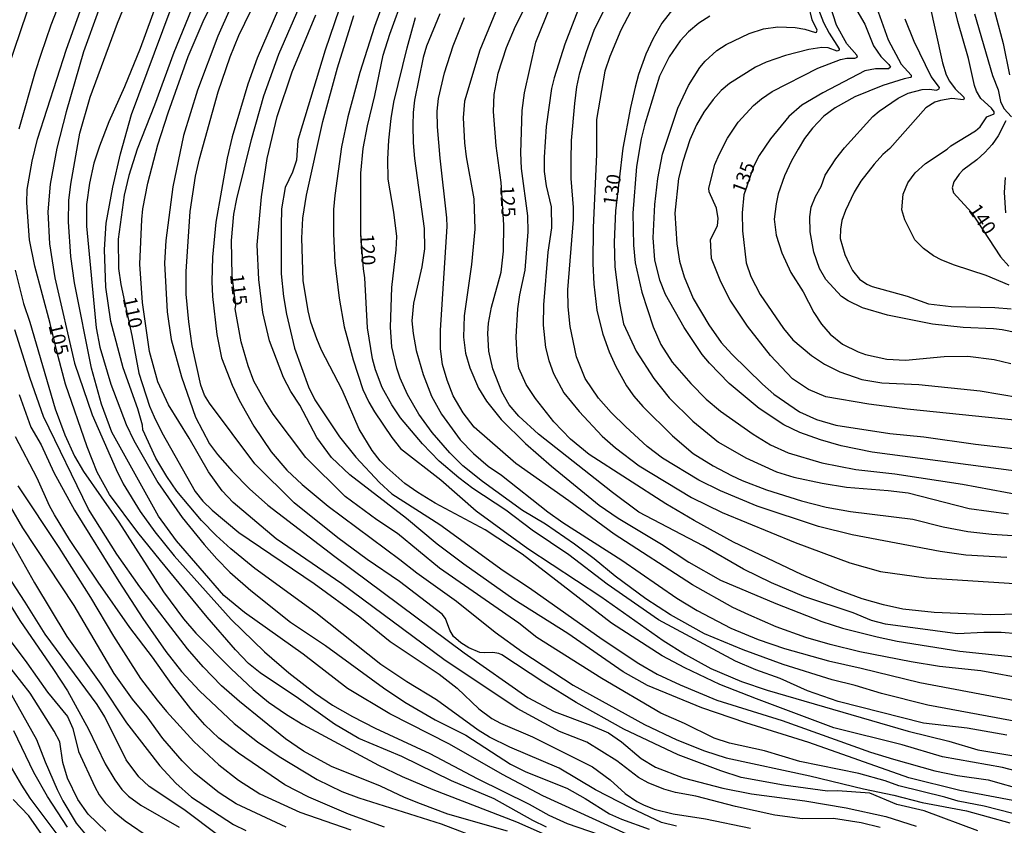
# Model space of a CAD drawing. Units: millimetres. Extents: x 190365 to 192776, y 1660434 to 1663208.
# Drawn here: x 190496 to 190672, y 1662685 to 1662830 of the extents above; entities that cross this region are included whole.
import ezdxf
from ezdxf.enums import TextEntityAlignment as Align

# ---------------------------------------------------------------- set-up
doc = ezdxf.new("R2010")
doc.units = ezdxf.units.MM
doc.header["$MEASUREMENT"] = 0
for name, color, linetype in [('IMAGEM', 7, 'Continuous'), ('V-CURVA_DE_NIVEL', 4, 'Continuous'), ('V-CURVA_MESTRA', 1, 'Continuous'), ('V-TEXTO_DE_ALTIMETRIA', 2, 'Continuous')]:
    doc.layers.add(name, color=color, linetype=linetype)
picture_1 = doc.add_image_def('image1.jpg', size_in_pixel=(4016, 4621))

msp = doc.modelspace()

# ---------------------------------------------------------------- linework, layer by layer
at = {"layer": 'V-CURVA_DE_NIVEL'}
for points in [[(190564.91, 1662844.48), (190559.22, 1662828.79), (190556.56, 1662820.54), (190554.39, 1662812.54), (190553.29, 1662807.18), (190552.05, 1662798.43), (190551.84, 1662795.92), (190551.82, 1662791.58), (190552.1, 1662786.43), (190552.88, 1662780.06), (190553.78, 1662774.87), (190554.22, 1662773.17), (190555.35, 1662769), (190557.13, 1662763.64), (190558.15, 1662761.39), (190559.17, 1662759.65), (190562.28, 1662755.05), (190563.86, 1662753.07), (190571.09, 1662747.48), (190577.46, 1662741.91), (190586.73, 1662735.11), (190599.83, 1662726.52), (190610.99, 1662718.61), (190615.01, 1662716.14), (190619.56, 1662713.61), (190625.05, 1662711.29), (190629.64, 1662709.72), (190654.98, 1662702.36), (190662.25, 1662700.56), (190667.48, 1662699.05), (190673.9, 1662697.96)], [(190649.96, 1662685.08), (190646.56, 1662685.95), (190641.59, 1662686.7), (190636.02, 1662686.63), (190631.04, 1662687.33), (190623.98, 1662688.86), (190616.88, 1662690.69), (190613.22, 1662691.37), (190611.14, 1662691.97), (190608.29, 1662693.09), (190606.59, 1662694.05), (190602.66, 1662697.03), (190597.32, 1662700.41), (190592.39, 1662702.32), (190584.82, 1662706.43), (190571.64, 1662715.25), (190553.33, 1662728.79), (190541.55, 1662736.89), (190533.81, 1662743.36), (190531.83, 1662745.49), (190529.41, 1662748.89), (190525.92, 1662754.93), (190522.22, 1662760.92), (190520.31, 1662765.05), (190518.82, 1662770.49), (190517.55, 1662779.25), (190517.06, 1662786.14), (190517.44, 1662794.13), (190517.65, 1662796.04), (190518.55, 1662800.68), (190520.31, 1662807.53), (190522.16, 1662813.27), (190525.77, 1662823.39), (190528.47, 1662829.68), (190534.24, 1662841.41)], [(190505, 1662838.99), (190501.13, 1662829), (190499.3, 1662823.73), (190498.28, 1662820.62), (190495.37, 1662810.37)], [(190544.84, 1662838.65), (190538.15, 1662823.09), (190536.49, 1662818.41), (190533.68, 1662808.97), (190532.77, 1662805.14), (190530.73, 1662793.66), (190530.11, 1662787.41), (190530.01, 1662783.03), (190530.13, 1662780.35), (190530.92, 1662773.51), (190531.75, 1662769.34), (190533.68, 1662764.41), (190534.92, 1662761.73), (190537.55, 1662757.09), (190540.68, 1662752.48), (190543.46, 1662749.18), (190546.19, 1662746.61), (190550.91, 1662742.74), (190563.73, 1662733.19), (190566.77, 1662730.77), (190573.89, 1662725.67), (190580.84, 1662720.14), (190585.8, 1662716.52), (190594.86, 1662710.61), (190607.65, 1662703.55), (190613.44, 1662700.83), (190618.41, 1662698.88), (190622.28, 1662697.62), (190637.33, 1662694.39), (190646.94, 1662692.03), (190652.39, 1662690.91), (190657.49, 1662689.56), (190665.44, 1662688.06), (190673.22, 1662685.93)], [(190583.29, 1662837.22), (190578.1, 1662824.53), (190575.34, 1662815.35), (190575.12, 1662812.37), (190575.36, 1662807.91), (190575.65, 1662805.4), (190577.01, 1662797.83), (190577.18, 1662792.39), (190576.63, 1662786.09), (190575.27, 1662776.87), (190575.19, 1662773.04), (190575.55, 1662770.19), (190576.29, 1662767.55), (190577.86, 1662763.9), (190579.29, 1662761.56), (190581.93, 1662758.28), (190586.28, 1662753.95)], [(190493.33, 1662820.96), (190498.05, 1662834.95)], [(190604.47, 1662683.91), (190589.41, 1662690.78), (190582.14, 1662694.6), (190572.66, 1662700.07), (190561.94, 1662705.49), (190554.33, 1662710.02), (190546.4, 1662716.19), (190535.85, 1662723.69), (190532.13, 1662726.71), (190523.67, 1662736.51), (190520.44, 1662740.94), (190512.08, 1662755.99), (190510.23, 1662761.01), (190508.43, 1662767.47), (190505.38, 1662782.78), (190504.73, 1662787.5), (190504.26, 1662793.71), (190504.36, 1662797.53), (190504.68, 1662800.51), (190506.34, 1662809.65), (190508.19, 1662816.11), (190513.08, 1662829.38), (190515.97, 1662836.44)], [(190521.2, 1662835.97), (190517.12, 1662824.79), (190514.34, 1662817.94), (190511.55, 1662811.65), (190509.87, 1662807.27), (190508.85, 1662804.25), (190508.04, 1662800.68), (190507.53, 1662796.85), (190507.53, 1662792.94), (190509.23, 1662774.74), (190509.89, 1662771.25), (190511.87, 1662764.62), (190514.61, 1662757.39), (190516.01, 1662754.5), (190520.31, 1662746.97), (190524.69, 1662740.72), (190528.64, 1662735.83), (190530.92, 1662733.26), (190533.26, 1662730.92), (190537, 1662727.6), (190544.13, 1662721.92), (190550.42, 1662717.76), (190560.81, 1662710.15), (190564.66, 1662707.59), (190570.11, 1662704.4), (190575.59, 1662701.64), (190583.59, 1662696.48), (190586.35, 1662695.11), (190593.71, 1662692.14), (190597.02, 1662690.33), (190601.36, 1662687.57), (190603.53, 1662686.61), (190608.5, 1662684.78)], [(190678.71, 1662757.66), (190654.77, 1662760.13), (190647.88, 1662761.02), (190640.18, 1662762.32), (190637.08, 1662763.64), (190634.23, 1662765.59), (190630.27, 1662769.74), (190626.15, 1662775.04), (190623, 1662779.69), (190621.34, 1662782.95), (190619.66, 1662787.16), (190619.52, 1662790.56), (190620.73, 1662793), (190620.88, 1662794.34), (190620.56, 1662796.17), (190619.28, 1662799.11), (190619.22, 1662799.79), (190620.3, 1662804), (190621.02, 1662805.78), (190622.57, 1662808.76), (190624.47, 1662811.61), (190627.21, 1662814.6), (190628.63, 1662815.81), (190630.55, 1662817.09), (190638.78, 1662821.28), (190642.82, 1662822.83), (190643.97, 1662823.11), (190645.41, 1662823.08), (190645.88, 1662823.25), (190645.73, 1662823.6), (190643.94, 1662825.68), (190642.11, 1662829), (190640.26, 1662834.82)], [(190673.1, 1662782.35), (190668.97, 1662784.11), (190663.27, 1662785.94), (190660.98, 1662786.83), (190659.49, 1662787.6), (190657.7, 1662788.94), (190656.19, 1662790.52), (190654.38, 1662794.09), (190653.83, 1662795.87), (190654.08, 1662798.68), (190654.91, 1662800.72), (190656.21, 1662802.5), (190658.08, 1662804.18), (190661.95, 1662806.75), (190662.65, 1662807.37), (190667.03, 1662810.03), (190667.86, 1662810.77), (190669.07, 1662812.54), (190670.39, 1662813.1), (190670.39, 1662813.48), (190669.94, 1662814.14), (190668.01, 1662815.86), (190667.22, 1662817.18), (190666.86, 1662818.2), (190665.78, 1662823.05), (190663.86, 1662829.68), (190662.44, 1662835.55)], [(190669.29, 1662836.06), (190672.03, 1662825.72), (190673.13, 1662820.07)], [(190667.48, 1662684.5), (190657.83, 1662688.1), (190652.94, 1662689.22), (190648.09, 1662691.25), (190642.31, 1662691.67), (190640.48, 1662691.59), (190632.61, 1662692.69), (190625, 1662694.09), (190621.35, 1662695.24), (190613.69, 1662698.11), (190603.95, 1662702.75), (190595.41, 1662707.53), (190589.56, 1662711.12), (190582.05, 1662716.08), (190581.5, 1662716.33), (190580.44, 1662716.5), (190578.87, 1662716.4), (190578.1, 1662716.5), (190576.15, 1662717.35), (190574.7, 1662718.2), (190573.4, 1662719.35), (190572.72, 1662720.48), (190571.91, 1662722.61), (190571.32, 1662723.37), (190563.71, 1662729.22), (190557.88, 1662733.17), (190552.63, 1662737.04), (190544.81, 1662743.33), (190537.7, 1662750.33), (190529.56, 1662761.18), (190528.71, 1662762.66), (190528.05, 1662764.43), (190526.5, 1662771.47), (190525.88, 1662775.8), (190525.41, 1662780.74), (190525.41, 1662784.82), (190526.11, 1662795.58), (190527.07, 1662801.91), (190527.79, 1662805.02), (190531.17, 1662817.05), (190533.28, 1662823.3), (190534.85, 1662827.13), (190538.06, 1662833.85)], [(190553.67, 1662834.36), (190550.33, 1662824.49), (190545.67, 1662809.18), (190545.46, 1662808.33), (190545.19, 1662804.8), (190544.48, 1662802.64), (190543.17, 1662799.87), (190542.53, 1662796.04), (190542.42, 1662793.03), (190542.44, 1662784.39), (190542.89, 1662780.35), (190543.38, 1662777.16), (190544.87, 1662771.08), (190547.38, 1662764.15), (190548.5, 1662761.81), (190552.9, 1662755.18), (190555.84, 1662751.52), (190560.11, 1662746.95), (190562.33, 1662744.97), (190570.92, 1662739.44), (190582.29, 1662731.17), (190587.03, 1662728.07), (190600.04, 1662718.9), (190606.63, 1662714.52), (190609.95, 1662712.61), (190614.03, 1662710.7), (190620.62, 1662707.93), (190632.36, 1662704.3), (190648.22, 1662698.64), (190652.34, 1662697.33), (190659.74, 1662695.24), (190663.83, 1662694.45), (190669.31, 1662693.63), (190676.11, 1662691.76)], [(190648.98, 1662833.08), (190651.36, 1662826.36), (190653.68, 1662821.98), (190655.53, 1662820.03), (190655.53, 1662819.68), (190655.36, 1662819.6), (190654.22, 1662819.38), (190650.39, 1662818.15), (190645.37, 1662816.15), (190641.84, 1662814.2), (190639.84, 1662812.69), (190637.8, 1662810.54), (190636.37, 1662808.69), (190635.2, 1662806.76), (190634.01, 1662804.68), (190632.8, 1662802), (190631.65, 1662798.72), (190631.25, 1662796.94), (190630.89, 1662794.18), (190631.29, 1662791.32), (190632.29, 1662788.14), (190633.91, 1662784.65), (190636.1, 1662781.2), (190638.05, 1662777.46), (190639.41, 1662775.4), (190640.97, 1662773.59), (190643.2, 1662771.8), (190645.97, 1662770.42), (190647.33, 1662769.91), (190651.15, 1662769.1), (190654.51, 1662768.89), (190661.44, 1662769.57), (190665.7, 1662769.66), (190670.42, 1662769.02), (190673.39, 1662768.29)], [(190658.76, 1662833.04), (190661.12, 1662822.24), (190661.8, 1662820.11), (190662.37, 1662818.98), (190663.42, 1662817.58), (190664.97, 1662816.09), (190665.01, 1662815.9), (190664.88, 1662815.62), (190662.8, 1662815.83), (190660.76, 1662815.47), (190659.78, 1662815.18), (190658.12, 1662814.18), (190651.7, 1662806.88), (190650.43, 1662805.82), (190648.85, 1662804.1), (190646.45, 1662801.04), (190645.26, 1662799.06), (190643.69, 1662795.77), (190643.09, 1662793.96), (190642.81, 1662792.39), (190642.77, 1662790.73), (190643.6, 1662787.84), (190644.35, 1662786.18), (190644.98, 1662784.99), (190646.24, 1662783.42), (190647.54, 1662782.54), (190648.48, 1662782.14), (190654.81, 1662780.41), (190658.64, 1662779.05), (190662.68, 1662778.54), (190670.5, 1662778.37), (190673.44, 1662778.12)], [(190509.68, 1662831.63), (190506.98, 1662824.24), (190503.86, 1662813.44), (190502.18, 1662806.93), (190500.98, 1662800.51), (190500.56, 1662795.53), (190500.88, 1662789.79), (190501.83, 1662783.71), (190505.38, 1662768.36), (190508.53, 1662759.14), (190512.83, 1662749.31), (190514.08, 1662746.72), (190517.12, 1662741.79), (190519.8, 1662738.13), (190523.24, 1662733.83), (190533.45, 1662722.4), (190539.43, 1662716.59), (190543.83, 1662712.82), (190548.59, 1662709.13), (190551.65, 1662707.04), (190555.22, 1662704.98), (190559.31, 1662702.92), (190569.13, 1662698.37), (190577.63, 1662693.86), (190586.95, 1662689.27), (190590.48, 1662687.31), (190593.79, 1662685.8), (190599.49, 1662683.82)], [(190613.39, 1662685.33), (190610.72, 1662686.01), (190605.27, 1662688.54), (190598.85, 1662691.86), (190592.36, 1662695.73), (190583.5, 1662699.51), (190579.84, 1662701.3), (190577.8, 1662702.56), (190570.3, 1662708.02), (190565, 1662711.25), (190560.33, 1662714.35), (190548.67, 1662723.61), (190537.75, 1662731.53), (190533.43, 1662735.06), (190530.79, 1662737.49), (190528.18, 1662740.17), (190523.71, 1662745.44), (190521.93, 1662748.08), (190519.97, 1662751.35), (190517.65, 1662756.41), (190517.55, 1662757.26), (190516.7, 1662760.2), (190514.1, 1662767.55), (190511.91, 1662775.85), (190510.98, 1662782.01), (190510.74, 1662788.77), (190511.04, 1662793.49), (190512.21, 1662799.93), (190513.59, 1662805.91), (190515.61, 1662812.97), (190522.54, 1662831.55)], [(190533.32, 1662831.98), (190531.07, 1662827), (190527.43, 1662817.35), (190524.92, 1662809.23), (190523.01, 1662800), (190521.78, 1662790.35), (190521.52, 1662786.31), (190522.01, 1662777.59), (190522.73, 1662772.61), (190524.58, 1662765.94), (190527.07, 1662758.67), (190529.56, 1662753.91), (190531, 1662751.97), (190533.66, 1662749.01), (190536.77, 1662745.85), (190540.08, 1662742.93), (190552.06, 1662733.68), (190575.29, 1662716.42), (190586.69, 1662708.42), (190591.41, 1662705.92), (190597.96, 1662703.45), (190601.17, 1662702.07), (190603.53, 1662700.45), (190607.08, 1662697.47), (190609.65, 1662695.92), (190614.59, 1662694.03), (190621.69, 1662692.16), (190626.87, 1662691.16), (190636.44, 1662689.86), (190643.84, 1662688.63), (190650.98, 1662687.08), (190656.43, 1662685.36)], [(190677.6, 1662723.43), (190669.69, 1662723.26), (190659.66, 1662723.69), (190654, 1662724.28), (190650.52, 1662725.05), (190646.73, 1662726.11), (190642.18, 1662727.81), (190635.85, 1662730.49), (190623.64, 1662736.28), (190616.58, 1662740.17), (190611.48, 1662743.18), (190597.74, 1662752.01), (190594.34, 1662754.77), (190591.36, 1662757.86), (190588.07, 1662762.07), (190586.41, 1662764.58), (190585.11, 1662767.49), (190584.77, 1662769.64), (190584.62, 1662773.08), (190584.9, 1662778.1), (190585.26, 1662780.65), (190586.24, 1662785.03), (190586.79, 1662791.96), (190586.71, 1662794.81), (190585.56, 1662803.32), (190585.43, 1662806.12), (190585.67, 1662813.69), (190586.09, 1662816.84), (190588.17, 1662825.94), (190590.83, 1662832.57)], [(190595.66, 1662831.63), (190593.38, 1662825.6), (190591.43, 1662819.56), (190590.98, 1662817.65), (190590, 1662810.8), (190589.62, 1662805.31), (190589.64, 1662802.76), (190590.03, 1662800.17), (190590.9, 1662796.43), (190590.96, 1662792.68), (190590.32, 1662788.26), (190589.51, 1662778.87), (190589.47, 1662775.21), (190589.86, 1662771.17), (190590.47, 1662768.87), (190591.34, 1662766.53), (190593.19, 1662763.05), (190595.91, 1662759.73), (190600.06, 1662755.31), (190602.44, 1662753.22), (190606.72, 1662749.95), (190616.07, 1662744.29), (190621.56, 1662741.59), (190634.7, 1662736.19), (190644.52, 1662732.58), (190650.01, 1662731), (190658.17, 1662729.86), (190674.03, 1662728.86)], [(190617.39, 1662747.37), (190610.89, 1662751.35), (190608.12, 1662753.43), (190604.27, 1662756.94), (190601.65, 1662759.56), (190599.4, 1662762.11), (190596.98, 1662765.64), (190595.47, 1662769.51), (190594.28, 1662774.95), (190593.94, 1662778.48), (190593.89, 1662781.54), (190594.92, 1662794.17), (190594.92, 1662796.3), (190594.49, 1662801.49), (190594.47, 1662804.76), (190594.57, 1662808.33), (190595.15, 1662814.97), (190595.49, 1662817.94), (190596.06, 1662820.45), (190597.23, 1662824.28), (190598.63, 1662828.11), (190600.78, 1662832.49)], [(190605.18, 1662831.51), (190603.4, 1662828.11), (190601.44, 1662823.39), (190600.53, 1662820.75), (190599.02, 1662812.07), (190599.02, 1662805.87), (190598.44, 1662792.68), (190598.4, 1662786.26), (190598.53, 1662782.52), (190599.12, 1662777.89), (190599.55, 1662775.89), (190600.15, 1662773.59), (190601.31, 1662770.4), (190602.53, 1662767.77), (190604.44, 1662764.32), (190605.76, 1662762.47), (190607.35, 1662760.6), (190612.69, 1662755.35), (190616.37, 1662752.16), (190619.99, 1662749.95), (190623.26, 1662748.22), (190625.17, 1662747.33), (190629.55, 1662745.67), (190635.85, 1662743.67), (190640.23, 1662742.57), (190644.61, 1662741.8), (190655.83, 1662740.38), (190661.27, 1662739.04), (190665.7, 1662738.19), (190669.99, 1662737.72), (190677.43, 1662737.25)], [(190674.33, 1662749.03), (190648.48, 1662752.43), (190642.95, 1662753.54), (190639.21, 1662754.65), (190635.55, 1662755.96), (190632.68, 1662757.34), (190628.25, 1662760.26), (190622.87, 1662764.72), (190619.3, 1662768.38), (190617.98, 1662769.94), (190614.75, 1662774.78), (190611.43, 1662780.69), (190610.41, 1662783.25), (190609.52, 1662786.9), (190609.22, 1662790.86), (190609.48, 1662796.81), (190610.05, 1662801.49), (190610.9, 1662805.87), (190613.64, 1662814.12), (190615.56, 1662818.2), (190617.6, 1662821.43), (190618.51, 1662822.54), (190620.64, 1662824.45), (190622.28, 1662825.51), (190626.45, 1662827.51), (190629, 1662828.34), (190631.59, 1662828.68), (190634.7, 1662828.57), (190636.4, 1662828.29), (190638.31, 1662827.66), (190638.54, 1662827.72), (190638.61, 1662828.13), (190637.71, 1662829.98), (190637.1, 1662832.7)], [(190638.46, 1662832.91), (190639.75, 1662829.47), (190640.77, 1662827.55), (190642.56, 1662824.75), (190642.58, 1662824.49), (190642.22, 1662824.34), (190640.61, 1662824.91), (190639.46, 1662824.98), (190637.16, 1662824.64), (190632.95, 1662823.55), (190629.51, 1662822.34), (190627.55, 1662821.47), (190622.92, 1662818.56), (190621.43, 1662817.26), (190620, 1662815.69), (190618.28, 1662813.39), (190616.98, 1662811.1), (190615.81, 1662808.42), (190614.52, 1662804.55), (190613.75, 1662801.49), (190613.11, 1662795.28), (190613.43, 1662789.79), (190613.92, 1662786.65), (190614.75, 1662783.88), (190616.41, 1662779.97), (190619.17, 1662775.25), (190621.43, 1662772.1), (190623.32, 1662770.02), (190628.83, 1662764.6), (190630.83, 1662762.83), (190635.46, 1662759.68), (190638.52, 1662758.3), (190642.01, 1662757.28), (190651.66, 1662755.79), (190657.79, 1662755.16), (190667.06, 1662753.86), (190682.11, 1662752.14)], [(190447.7, 1662830.15), (190446.26, 1662825.43), (190445.58, 1662822.75), (190444.79, 1662818.45), (190444.2, 1662811.27), (190444.22, 1662803.91), (190444.39, 1662801.66), (190444.94, 1662798), (190446.85, 1662789.75), (190447.85, 1662786.35), (190450.23, 1662780.06), (190453.32, 1662774.19), (190459.99, 1662762.28), (190466.14, 1662752.29), (190471.98, 1662742.04), (190474.56, 1662738.17), (190480.42, 1662728.77), (190488.38, 1662717.36), (190490.19, 1662715.44), (190490.93, 1662714.32), (190498.54, 1662700.88), (190500.12, 1662696.89)], [(190684.49, 1662687.93), (190664.21, 1662691.71), (190655.07, 1662694.01), (190637.12, 1662700.35), (190625.85, 1662703.85), (190617.94, 1662706.55), (190608.16, 1662710.59), (190603.85, 1662712.99), (190593.88, 1662719.91), (190584.18, 1662725.99), (190575.25, 1662732.32), (190570.45, 1662735.94), (190564.96, 1662740.51), (190554.75, 1662748.37), (190551.5, 1662751.44), (190548.86, 1662755.05), (190545.78, 1662760.84), (190544.19, 1662763.3), (190542.89, 1662765.81), (190540.36, 1662772.4), (190539.17, 1662777.46), (190538.45, 1662783.37), (190538.15, 1662789.58), (190538.91, 1662798.21), (190539.96, 1662805.1), (190541.7, 1662812.59), (190544.44, 1662820.62), (190548.67, 1662830.83)], [(190675.31, 1662694.99), (190671.9, 1662695.84), (190661.15, 1662697.79), (190653.88, 1662699.9), (190641.63, 1662703), (190627.72, 1662708.15), (190621.15, 1662710.74), (190614.88, 1662713.74), (190610.84, 1662715.91), (190601.74, 1662721.75), (190585.67, 1662734.11), (190579.04, 1662738.46), (190570.06, 1662743.29), (190566.96, 1662745.16), (190564.66, 1662746.82), (190561.39, 1662749.69), (190560.22, 1662750.88), (190558.75, 1662752.73), (190556.45, 1662756.54), (190553.41, 1662763.6), (190549.71, 1662770.7), (190548.82, 1662772.74), (190547.76, 1662775.72), (190547.27, 1662777.76), (190546.42, 1662783.2), (190546.14, 1662790.77), (190546.36, 1662794.39), (190546.97, 1662798.51), (190549.9, 1662811.73), (190552.56, 1662821.34), (190555.5, 1662830.74)], [(190674.97, 1662704), (190658.47, 1662707.02), (190650.18, 1662709.15), (190645.46, 1662710.59), (190641.33, 1662711.61), (190632.53, 1662714.33), (190625.34, 1662716.97), (190618.41, 1662719.86), (190612.29, 1662723.22), (190607.87, 1662726.13), (190602.38, 1662730.15), (190598.59, 1662733.3), (190595.11, 1662735.92), (190589.88, 1662739.49), (190585.75, 1662741.93), (190578.57, 1662747.18), (190575.06, 1662749.99), (190572.72, 1662752.29), (190569.55, 1662755.95), (190567.13, 1662759.22), (190565.11, 1662762.75), (190563.79, 1662765.68), (190563.19, 1662767.47), (190562.28, 1662771.3), (190562.09, 1662774.83), (190562.28, 1662781.93), (190563.11, 1662788.69), (190563.21, 1662791.07), (190562.64, 1662795.49), (190561.62, 1662801.36), (190561.58, 1662804.99), (190561.77, 1662808.38), (190562.17, 1662812.24), (190562.66, 1662815.18), (190565.04, 1662824.92), (190566.55, 1662830.36)], [(190570.91, 1662831.04), (190568.55, 1662825.21), (190567.91, 1662823.22), (190566.4, 1662815.52), (190566.13, 1662813.31), (190566.09, 1662811.05), (190566.15, 1662807.87), (190566.4, 1662805.06), (190568.13, 1662792.56), (190568.17, 1662788.86), (190567.72, 1662785.67), (190566.21, 1662779.12), (190565.92, 1662775.97), (190566.13, 1662773.68), (190566.68, 1662770.66), (190567.93, 1662766.32), (190569.4, 1662762.49), (190571.19, 1662759.26), (190574.59, 1662754.63), (190576.99, 1662752.16)], [(190676.41, 1662711.66), (190667.99, 1662713.19), (190660.59, 1662713.97), (190655.49, 1662714.8), (190646.31, 1662716.63), (190640.95, 1662717.91), (190636.61, 1662719.2), (190631.25, 1662721.1), (190626.36, 1662723.22), (190623.51, 1662724.58), (190616.24, 1662728.62), (190602.21, 1662737.68), (190594.09, 1662743.7), (190584.56, 1662750.37), (190577.06, 1662756.92), (190575.12, 1662759.48), (190573.33, 1662762.54), (190572.25, 1662765.34), (190571.42, 1662768.15), (190571.06, 1662770.96), (190571.06, 1662774.27), (190572.21, 1662792.9), (190572.19, 1662794.43), (190570.98, 1662805.14), (190570.51, 1662810.76), (190570.44, 1662813.56), (190570.66, 1662815.86), (190571.78, 1662820.45), (190573.29, 1662825.3), (190575.33, 1662830.4)], [(190619.39, 1662830.59), (190617.39, 1662829.33), (190615.52, 1662827.8), (190614.03, 1662826.17), (190612.07, 1662823.34), (190610.35, 1662819.86), (190607.69, 1662811.27), (190607.03, 1662808.59), (190606.23, 1662803.66), (190605.57, 1662795.28), (190605.67, 1662789.54), (190605.99, 1662786.35), (190607.18, 1662781.12), (190609.18, 1662774.91), (190610.58, 1662771.72), (190612.62, 1662768.55), (190615.96, 1662764.71), (190618.73, 1662761.94), (190621.3, 1662759.77), (190627.17, 1662755.62), (190630.28, 1662753.71), (190633.42, 1662752.28), (190639.5, 1662750.52), (190645.58, 1662749.33), (190652.6, 1662748.56), (190664.72, 1662746.69), (190677.56, 1662744.31)], [(190674.46, 1662773.82), (190671.86, 1662774.36), (190670.29, 1662774.55), (190664.85, 1662774.76), (190659.36, 1662775.35), (190651.28, 1662776.97), (190646.77, 1662778.33), (190644.18, 1662779.54), (190643.03, 1662780.35), (190640.18, 1662783.37), (190639.03, 1662785.37), (190638.01, 1662788.31), (190637.37, 1662791.92), (190637.31, 1662794.6), (190637.58, 1662796.38), (190638.31, 1662798.26), (190639.33, 1662800.04), (190640.09, 1662802.08), (190641.96, 1662805.01), (190643.56, 1662806.97), (190648.64, 1662812.61), (190649.79, 1662813.58), (190653.19, 1662815.9), (190654.94, 1662816.81), (190657.45, 1662817.49), (190658.81, 1662817.54), (190660.06, 1662817.37), (190660.53, 1662817.6), (190660.59, 1662817.82), (190659.1, 1662819.77), (190656.04, 1662826.06), (190654.4, 1662830.1)], [(190672.37, 1662801.7), (190672.18, 1662798.98), (190672.43, 1662795.32)], [(190494.73, 1662785.07), (190496.18, 1662779.08), (190497.35, 1662775.76), (190501.92, 1662760.2), (190503.62, 1662755.52), (190505.38, 1662751.69), (190506.98, 1662748.97), (190513.29, 1662739.87), (190521.33, 1662727.35), (190524.94, 1662722.52), (190527.11, 1662719.97), (190533.47, 1662713.53), (190537.43, 1662709.87), (190540.19, 1662707.57), (190543.4, 1662705.34), (190546.34, 1662703.6), (190559.94, 1662696.26), (190564.15, 1662694.26), (190569.64, 1662691.9), (190584.65, 1662686.12), (190595.92, 1662681.15)], [(190583.08, 1662684.44), (190572.36, 1662687.52), (190567.43, 1662689.33), (190564.58, 1662690.46), (190560.26, 1662692.52), (190551.48, 1662696.05), (190546.46, 1662698.81), (190543.25, 1662700.98), (190534.96, 1662707.68), (190531.75, 1662710.53), (190528.45, 1662713.89), (190525.62, 1662717.12), (190517.06, 1662728.28), (190512.95, 1662734.13), (190507.85, 1662742.21), (190499.77, 1662758.84), (190497.41, 1662765.6), (190494.67, 1662774.36)], [(190495.43, 1662762.75), (190497.54, 1662756.88), (190499.37, 1662753.74), (190501.68, 1662748.76), (190505.34, 1662742.04), (190513.32, 1662729.2), (190517.65, 1662722.61), (190521.74, 1662716.65), (190524.59, 1662713.1), (190527.82, 1662709.64), (190534, 1662703.75), (190538.21, 1662700.45), (190542.06, 1662697.84), (190548.93, 1662693.73), (190553.35, 1662691.54), (190556.37, 1662690.4), (190571.17, 1662685.76), (190586.86, 1662679.78)], [(190560.97, 1662685.16), (190554.54, 1662687.52), (190547.4, 1662690.52), (190543.13, 1662692.78), (190534.81, 1662698.41), (190531.28, 1662701.11), (190528.75, 1662703.51), (190526.26, 1662706.37), (190522.82, 1662710.75), (190519.35, 1662715.64), (190515.29, 1662720.95), (190509.59, 1662729.11), (190504.49, 1662736.77), (190501.77, 1662741.19), (190500.88, 1662742.81), (190498.65, 1662747.74), (190494.78, 1662755.14)], [(190586.28, 1662753.95), (190590.94, 1662749.9), (190599.53, 1662742.93), (190602.95, 1662740.57), (190610.72, 1662735.91), (190615.63, 1662732.66), (190621.3, 1662729.47), (190631.21, 1662725.26), (190639.5, 1662722.03), (190643.16, 1662720.84), (190649.41, 1662719.31), (190653.02, 1662718.54), (190664.25, 1662716.72), (190682.02, 1662714.85)], [(190576.99, 1662752.16), (190579.61, 1662749.93), (190581.97, 1662748.29), (190590.28, 1662741.72), (190592.98, 1662739.83), (190603.57, 1662733.02), (190613.44, 1662726.26), (190617.09, 1662724.03), (190623.13, 1662720.84), (190628.06, 1662718.84), (190632.78, 1662717.18), (190640.65, 1662714.97), (190646.52, 1662713.7), (190657.06, 1662711.1), (190682.71, 1662706.26)], [(190672.67, 1662733.51), (190665.31, 1662733.94), (190660.68, 1662734.62), (190644.92, 1662737.59), (190638.87, 1662739.08), (190627.85, 1662742.74), (190621.3, 1662745.48), (190617.39, 1662747.37)], [(190543.36, 1662685.14), (190534.39, 1662689.33), (190531.33, 1662691.31), (190526.92, 1662694.86), (190524.69, 1662697.05), (190521.2, 1662701.09), (190518.38, 1662704.92), (190515.76, 1662708.11), (190512.49, 1662712.74), (190505.32, 1662724.91), (190496.07, 1662738.85), (190493.9, 1662742.68)], [(190493.33, 1662737.62), (190498.2, 1662728.99), (190503.98, 1662719.33), (190510.06, 1662710.83), (190514.7, 1662703.86), (190520.69, 1662696.16), (190523.56, 1662693.08), (190526.35, 1662690.57), (190533.88, 1662685.65), (190536.13, 1662684.55)], [(190487.59, 1662734.98), (190495.58, 1662722.2), (190501.62, 1662713.46), (190504.09, 1662709.6), (190507.85, 1662702.71), (190510.85, 1662696.5), (190512.59, 1662693.65), (190513.85, 1662691.91), (190515.06, 1662690.72), (190517.25, 1662689.1), (190524.14, 1662685.18)], [(190531.26, 1662683.63), (190525.01, 1662688.31), (190518.76, 1662692.46), (190516.91, 1662694.2), (190514.61, 1662697.22), (190510.78, 1662704.92), (190509.45, 1662707.17), (190500.07, 1662719.76), (190496.5, 1662725.54), (190489.99, 1662735.41)], [(190510.98, 1662684.46), (190507.83, 1662687.48), (190505.98, 1662690.12), (190504.13, 1662693.95), (190503.26, 1662696.76), (190502.73, 1662700.49), (190501.71, 1662702.37), (190497.43, 1662709.21), (190492.91, 1662714.91)], [(190504.11, 1662685.15), (190500.49, 1662690.63), (190498.07, 1662694.97), (190494.48, 1662702.45)], [(190493.35, 1662696.97), (190495.82, 1662692.67), (190497.35, 1662690.34), (190505.04, 1662680.09), (190509.3, 1662675.13), (190511.49, 1662672.96), (190514.11, 1662670.98), (190519.04, 1662668.3), (190522.57, 1662666.88), (190537.37, 1662662.5), (190543.91, 1662661.2), (190554.59, 1662660.16), (190567.98, 1662659.69), (190572.11, 1662659.23), (190575.64, 1662658.5), (190579.21, 1662657.29), (190583.59, 1662654.19), (190585.41, 1662653.47), (190585.56, 1662652.75), (190585.03, 1662651.57)], [(190500.12, 1662696.89), (190502.22, 1662691.91), (190503.24, 1662689.87), (190505.64, 1662685.87), (190507.77, 1662683.34)]]:
    msp.add_lwpolyline(points, dxfattribs=at)
at = {"layer": 'V-CURVA_MESTRA'}
for points in [[(190680.45, 1662719.33), (190671.65, 1662720.06), (190668.55, 1662720.08), (190663.83, 1662719.84), (190650.9, 1662721.54), (190648.39, 1662722.22), (190645.12, 1662723.63), (190636.23, 1662726.56), (190630.45, 1662728.98), (190625.41, 1662731.43), (190618.2, 1662735.62), (190606.61, 1662741.63), (190601.89, 1662745.17), (190588.62, 1662755.62), (190585.07, 1662758.88), (190583.35, 1662760.92), (190582.05, 1662763.26), (190580.42, 1662767.38), (190579.73, 1662770.53), (190579.54, 1662773.68), (190579.65, 1662775.55), (190580.18, 1662778.4), (190581.93, 1662784.69), (190582.37, 1662788.48), (190582.39, 1662793.2), (190581.91, 1662800.79), (190581.01, 1662807.35), (190580.57, 1662813.52), (190580.69, 1662816.58), (190581.37, 1662820.41), (190582.86, 1662825), (190584.48, 1662828.83), (190590.67, 1662841.07)], [(190590.09, 1662685.14), (190587.62, 1662686.34), (190580.7, 1662690.25), (190573.04, 1662693.44), (190564.11, 1662697.86), (190556.39, 1662701.07), (190552.01, 1662703.64), (190545.53, 1662708.23), (190538.66, 1662712.82), (190536.58, 1662714.5), (190534.24, 1662716.97), (190529.18, 1662722.84), (190520.8, 1662732.98), (190516.74, 1662738), (190511.62, 1662744.81), (190509.45, 1662748.85), (190507.62, 1662753.35), (190503.77, 1662764.62), (190502.43, 1662769.55), (190501, 1662775.52), (190498.24, 1662785.8), (190497.31, 1662790.52), (190496.8, 1662797.15), (190496.88, 1662799.53), (190497.75, 1662804.63), (190498.75, 1662808.55), (190503.9, 1662824.7), (190508.32, 1662836.87)], [(190528.48, 1662837.04), (190523.18, 1662824.07), (190519.72, 1662814.63), (190516.61, 1662806.76), (190515.14, 1662802.04), (190514.27, 1662798.51), (190513.21, 1662790.6), (190513.27, 1662785.37), (190513.7, 1662782.48), (190515.66, 1662773.32), (190516.91, 1662766.58), (190518.84, 1662760.67), (190519.63, 1662758.75), (190521.03, 1662755.95), (190527.03, 1662745.38), (190528.41, 1662743.65), (190530.09, 1662742), (190534.87, 1662738.02), (190548.34, 1662728.88), (190556.54, 1662722.88), (190562, 1662718.48), (190570.79, 1662712.59), (190574.06, 1662710.06), (190577.91, 1662706.41), (190580.23, 1662704.64), (190581.8, 1662703.81), (190587.58, 1662701.35), (190598.34, 1662695.97), (190601.51, 1662693.67), (190604.16, 1662691.18), (190606.25, 1662689.76), (190607.44, 1662689.16), (190609.36, 1662688.38), (190612.8, 1662687.53), (190618.58, 1662686.68), (190626.7, 1662684.97)], [(190673.73, 1662687.63), (190668.63, 1662688.93), (190663.91, 1662689.82), (190661.53, 1662690.55), (190653.28, 1662692.56), (190650.81, 1662693.48), (190646.14, 1662694.8), (190635.51, 1662696.92), (190629.21, 1662698.88), (190622.92, 1662700.2), (190620.16, 1662701.13), (190614.84, 1662703.73), (190610.59, 1662705.6), (190600.02, 1662711.81), (190588.35, 1662719.16), (190585.1, 1662721.76), (190570.87, 1662731.62), (190563.34, 1662737.81), (190559.62, 1662740.27), (190553.94, 1662744.46), (190546.87, 1662751.44), (190541.02, 1662759.26), (190539.53, 1662761.6), (190537.56, 1662765.13), (190536.51, 1662767.89), (190535.24, 1662772.19), (190534.17, 1662778.1), (190534.32, 1662778.72), (190533.68, 1662784.02), (190533.54, 1662790.39), (190533.96, 1662795.11), (190534.47, 1662797.83), (190537.11, 1662808.5), (190539.34, 1662816.33), (190542.02, 1662823.81), (190546.25, 1662833.63)], [(190672.67, 1662701.67), (190665.57, 1662702.9), (190657.7, 1662703.83), (190642.39, 1662707.72), (190636.87, 1662709.59), (190631.98, 1662711.83), (190627.64, 1662713.38), (190623.98, 1662714.93), (190610.16, 1662722.35), (190600.95, 1662728.75), (190594.09, 1662733.98), (190587.5, 1662738.42), (190582.76, 1662742), (190576.85, 1662745.93), (190574.35, 1662747.8), (190570.83, 1662750.82), (190567.83, 1662753.92), (190563.88, 1662758.58), (190562.3, 1662760.92), (190560.56, 1662764.03), (190559.35, 1662767.21), (190558.84, 1662769.17), (190557.94, 1662774.7), (190557.48, 1662783.67), (190557.2, 1662785.31), (190556.77, 1662791.53), (190556.77, 1662802.46), (190557.18, 1662806.89), (190557.92, 1662810.97), (190559.26, 1662816.41), (190560.75, 1662823.64), (190561.92, 1662827.38), (190564.53, 1662834.53)], [(190613.35, 1662832.65), (190610.76, 1662829.34), (190609.12, 1662826.49), (190607.88, 1662823.77), (190606.59, 1662820.15), (190605.95, 1662817.86), (190605.12, 1662814.24), (190603.78, 1662806.93), (190602.45, 1662795.68), (190602.23, 1662790.09), (190602.34, 1662785.63), (190603.14, 1662779.16), (190603.87, 1662775.42), (190606.18, 1662770.53), (190609.33, 1662765.62), (190612.07, 1662762.19), (190616.3, 1662758), (190620.9, 1662754.24), (190625.81, 1662751.39), (190631.34, 1662748.87), (190634.44, 1662747.95), (190639.55, 1662746.84), (190643.88, 1662746.12), (190651.37, 1662745.53), (190654.94, 1662745.1), (190665.91, 1662742.34), (190672.97, 1662741.34)], [(190645.31, 1662832.32), (190647.16, 1662829.17), (190648.77, 1662825.3), (190650.05, 1662823.36), (190651.49, 1662821.96), (190651.77, 1662821.47), (190651.43, 1662821.15), (190649.11, 1662821.19), (190647.2, 1662820.83), (190639.67, 1662816.84), (190635.89, 1662814.63), (190633.57, 1662812.6), (190630.25, 1662808.61), (190628.23, 1662805.65), (190627.28, 1662803.76), (190625.47, 1662798.55), (190625.17, 1662795.32), (190625.21, 1662792.13), (190625.91, 1662786.35), (190626.72, 1662783.93), (190628.38, 1662780.67), (190632.59, 1662774.57), (190634.25, 1662772.59), (190637.59, 1662769.78), (190639.97, 1662768.21), (190642.73, 1662766.83), (190646.65, 1662765.47), (190650.22, 1662764.87), (190656.89, 1662764.58), (190667.86, 1662763.43), (190674.97, 1662762.24)], [(190666.88, 1662831.04), (190670.1, 1662819.98), (190671.12, 1662817.43), (190671.54, 1662815.31), (190672.12, 1662814.03), (190673.52, 1662812.56)], [(190672.5, 1662811.82), (190671.14, 1662809.16), (190670.01, 1662807.59), (190668.73, 1662806.18), (190667.31, 1662804.84), (190664.78, 1662803.02), (190664.1, 1662802.29), (190663.17, 1662800.89), (190662.87, 1662799.85), (190663.1, 1662798.91), (190666.31, 1662795.41), (190671.52, 1662787.47), (190673.03, 1662785.77)], [(190495.22, 1662746.38), (190502.56, 1662735.32), (190508.22, 1662726.35), (190512.34, 1662719.42), (190517.21, 1662711.85), (190520.18, 1662707.91), (190521.88, 1662705.92), (190526.77, 1662700.54), (190531.28, 1662696.33), (190534.81, 1662693.56), (190538.64, 1662691.14), (190545.79, 1662687.82), (190554.97, 1662684.68)], [(190493.29, 1662719.33), (190496.82, 1662714.66), (190500.52, 1662709.38), (190504.11, 1662704.98), (190505.09, 1662702.84), (190506.09, 1662698.71), (190509, 1662692.38), (190509.77, 1662690.93), (190510.85, 1662689.5), (190512.49, 1662687.89), (190514.48, 1662686.29), (190519.17, 1662683.08)], [(190578.79, 1662651.56), (190578.71, 1662653.3), (190578.48, 1662654.19), (190578.02, 1662655.08), (190577.12, 1662655.95), (190575.17, 1662656.83), (190570.62, 1662657.38), (190565.64, 1662657.46), (190561.94, 1662657.29), (190550.63, 1662658.4), (190543.74, 1662658.55), (190534.69, 1662659.61), (190529.71, 1662660.89), (190525.12, 1662662.59), (190521.78, 1662664.16), (190515.78, 1662667.46), (190511.25, 1662670.67), (190508.92, 1662672.62), (190507.56, 1662673.98), (190501.73, 1662680.68), (190497.18, 1662687.21), (190494.35, 1662690.1)]]:
    msp.add_lwpolyline(points, dxfattribs=at)

# ---------------------------------------------------------------- texts
at = {"layer": 'V-TEXTO_DE_ALTIMETRIA'}
for s, rotation, p in [('135', 70, (190626.35, 1662798.29)), ('130', 82, (190603.44, 1662796.37)), ('125', 273, (190580.95, 1662800.13)), ('140', 304, (190665.02, 1662795.44)), ('120', 273, (190555.82, 1662791.49)), ('115', 277, (190532.46, 1662784.15)), ('110', 282, (190513.24, 1662779.84)), ('105', 283, (190499.91, 1662774.97))]:
    msp.add_text(s, height=2.5, rotation=rotation, dxfattribs=at).set_placement(p, align=Align.BOTTOM_LEFT)

# ---------------------------------------------------------------- referenced raster images: frames only (the image files are external)
at = {"layer": 'IMAGEM'}
image = msp.add_image(picture_1, insert=(190365.88, 1660434.22), size_in_units=(2410.2, 2773.29), dxfattribs=at)
image.dxf.flags = 7

doc.saveas('drawing.dxf')
